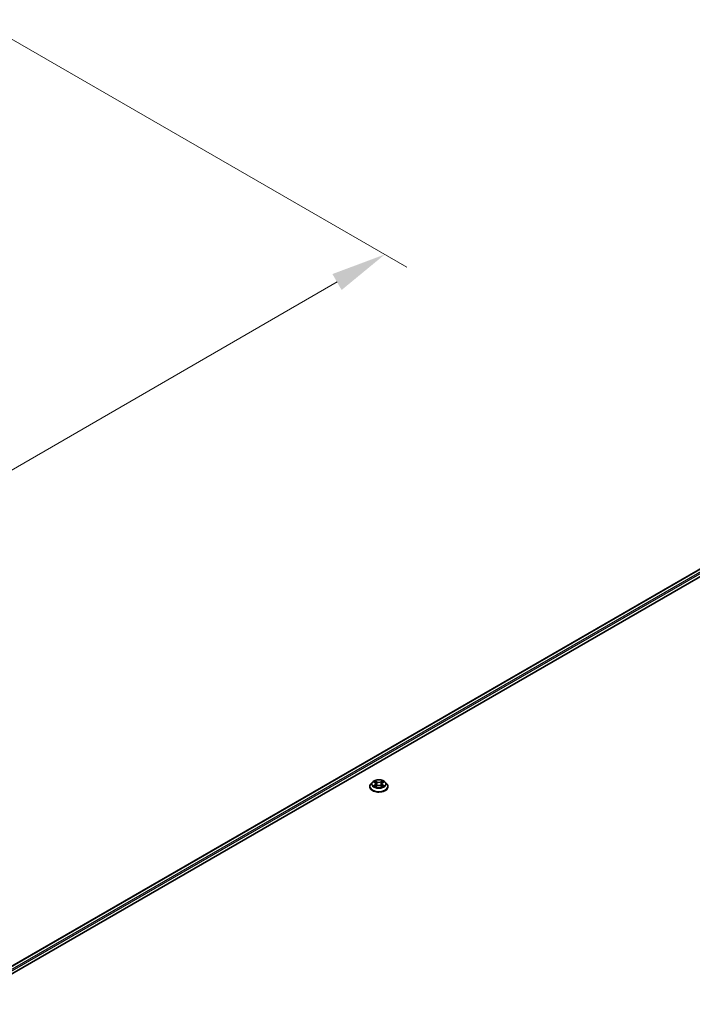
# Model space of a CAD drawing. Units: millimetres. Extents: x 0 to 10422, y 0 to 1967.
# Drawn here: x 296 to 372, y 432 to 544 of the extents above; entities that cross this region are included whole.
import ezdxf

# ---------------------------------------------------------------- set-up
doc = ezdxf.new("R2010")
doc.units = ezdxf.units.MM
doc.header["$LTSCALE"] = 2.5
doc.layers.get('Defpoints').update_dxf_attribs({"lineweight": 25})
for name, color, linetype, lineweight in [('Dimension (ISO)', 7, 'Continuous', 18), ('Visible (ISO)', 7, 'Continuous', 35), ('Visible Narrow (ISO)', 7, 'Continuous', 25)]:
    doc.layers.add(name, color=color, linetype=linetype, lineweight=lineweight)
doc.styles.add('Note Text (TK)', font='MS PGothic.ttf')
doc.dimstyles.new('Default - Method 1b (TK)', dxfattribs={"dimscale": 2.5, "dimtxt": 2.5, "dimasz": 2.5, "dimexe": 1, "dimexo": 1.5, "dimgap": 1, "dimtad": 1, "dimrnd": 1e-08, "dimdsep": 46, "dimtxsty": 'Note Text (TK)', "dimcen": 0.09, "dimdle": 5, "dimclrd": 100, "dimclre": 100, "dimclrt": 7, "dimadec": 1, "dimazin": 1, "dimtfac": 1, "dimtmove": 0, "dimatfit": 3, "dimfxl": 1, "dimtolj": 1, "dimlwd": -1, "dimlwe": -1, "dimarcsym": 0})

# ---------------------------------------------------------------- blocks, each defined once
blk = doc.blocks.new('*D23')
at = {"layer": 'Defpoints', "color": 0}
for p in [(291.45, 543.95), (166.3, 470.4), (211.28, 444.43)]:
    blk.add_point(p, dxfattribs=at)
at = {"layer": 'Dimension (ISO)', "color": 100}
for p, q in [((295.2, 541.78), (340.05, 515.89)), ((332.14, 514.21), (216.69, 447.55)), ((170.05, 468.23), (213.78, 442.99))]:
    blk.add_line(p, q, dxfattribs=at)
for points in [[(331.62, 515.11), (332.66, 513.3), (337.55, 517.33)], [(216.17, 448.46), (217.22, 446.65), (211.28, 444.43)]]:
    blk.add_solid(points, dxfattribs=at)
at = {"layer": 'Dimension (ISO)', "color": 7, "insert": (268.05, 483.04), "char_height": 6.25, "attachment_point": 4, "rotation": 30, "style": 'Note Text (TK)'}
blk.add_mtext('\\A1;{\\Q-30.000;\\W0.816;\\H0.816x;500}', dxfattribs=at)

msp = doc.modelspace()

# ---------------------------------------------------------------- linework, layer by layer
at = {"layer": 'Visible (ISO)'}
for p, q in [((277.1632, 426.1899), (390.7771, 491.7848)), ((282.9964, 428.6876), (391.242, 491.1832)), ((335.8425, 456.9969), (335.8425, 457.0087)), ((336.1458, 457.5099), (335.9687, 457.3123)), ((336.3194, 457.5316), (336.4714, 457.4407)), ((336.4993, 456.9902), (336.6576, 457.0785)), ((336.5651, 457.3159), (336.5943, 457.0432)), ((337.0989, 457.0785), (337.2572, 456.9902)), ((337.1915, 457.3159), (337.1622, 457.0432)), ((337.2851, 457.4407), (337.4372, 457.5316)), ((337.4371, 457.5317), (337.4372, 457.5317)), ((337.6107, 457.5099), (337.7878, 457.3123)), ((337.914, 456.9969), (337.914, 457.0087))]:
    msp.add_line(p, q, dxfattribs=at)
for points, knots in [([(337.6107, 457.5099), (337.5669, 457.5588), (337.5112, 457.6017), (337.3799, 457.6756), (337.3034, 457.706), (337.1392, 457.7503), (337.0516, 457.7643), (336.8739, 457.7751), (336.784, 457.772), (336.6099, 457.7488), (336.5259, 457.7288), (336.3713, 457.673), (336.3009, 457.6373), (336.2053, 457.5688), (336.1733, 457.5405), (336.1458, 457.5099)], [4.40455743, 4.40455743, 4.40455743, 4.40455743, 4.72557036, 4.72557036, 5.05999896, 5.05999896, 5.39307641, 5.39307641, 5.72438985, 5.72438985, 6.05612576, 6.05612576, 6.39010372, 6.39010372, 6.59101686, 6.59101686, 6.59101686, 6.59101686]), ([(336.4671, 457.6686), (336.4669, 457.6687), (336.4668, 457.6688), (336.4665, 457.6691), (336.4663, 457.6693), (336.466, 457.6695)], [-0.000230599076, -0.000230599076, -0.000230599076, -0.000230599076, 0, 0, 0.000338329447, 0.000338329447, 0.000338329447, 0.000338329447]), ([(336.466, 457.6695), (336.4662, 457.6693), (336.4663, 457.6691), (336.4665, 457.6687), (336.4666, 457.6686), (336.4667, 457.6684)], [-0.000338329447, -0.000338329447, -0.000338329447, -0.000338329447, 0, 0, 0.000241517914, 0.000241517914, 0.000241517914, 0.000241517914]), ([(337.2465, 457.5937), (337.2665, 457.6214), (337.278, 457.6499), (337.2902, 457.6691), (337.2903, 457.6693), (337.2905, 457.6695)], [0, 0, 0, 0, 0.0320559737, 0.0320559737, 0.0323943032, 0.0323943032, 0.0323943032, 0.0323943032]), ([(337.2905, 457.6695), (337.2903, 457.6693), (337.2901, 457.6691), (337.288, 457.6673), (337.2861, 457.6656), (337.2842, 457.6638)], [-0.03239430317, -0.03239430317, -0.03239430317, -0.03239430317, -0.03205597372, -0.03205597372, -0.02897275834, -0.02897275834, -0.02897275834, -0.02897275834]), ([(335.9687, 457.3123), (335.9527, 457.2945), (335.9381, 457.2761), (335.9117, 457.2381), (335.8999, 457.2186), (335.8794, 457.1785), (335.8708, 457.158), (335.8568, 457.1162), (335.8515, 457.095), (335.8443, 457.0521), (335.8425, 457.0304), (335.8425, 457.0087)], [0.307831551, 0.307831551, 0.307831551, 0.307831551, 0.403344874, 0.403344874, 0.498858196, 0.498858196, 0.594371519, 0.594371519, 0.689884841, 0.689884841, 0.785398163, 0.785398163, 0.785398163, 0.785398163]), ([(335.8425, 456.9969), (335.8425, 456.933), (335.8594, 456.8693), (335.9247, 456.7473), (335.9743, 456.6892), (336.1024, 456.5839), (336.182, 456.537), (336.3619, 456.4606), (336.4624, 456.4311), (336.6737, 456.3922), (336.7844, 456.3828), (337.0052, 456.3849), (337.1153, 456.3964), (337.3239, 456.4391), (337.4225, 456.4703), (337.5986, 456.5501), (337.676, 456.5987), (337.8009, 456.7088), (337.8486, 456.7705), (337.9018, 456.888), (337.914, 456.9424), (337.914, 456.9969)], [0.78539816, 0.78539816, 0.78539816, 0.78539816, 1.08510874, 1.08510874, 1.39751972, 1.39751972, 1.72201276, 1.72201276, 2.0477407, 2.0477407, 2.37249118, 2.37249118, 2.69684603, 2.69684603, 3.02168013, 3.02168013, 3.34747752, 3.34747752, 3.67139258, 3.67139258, 3.92699082, 3.92699082, 3.92699082, 3.92699082]), ([(336.3543, 457.5107), (336.3331, 457.5349), (336.3006, 457.5487), (336.2695, 457.5555), (336.2692, 457.5555), (336.2688, 457.5556)], [0.0019022161, 0.0019022161, 0.0019022161, 0.0019022161, 0.0320559737, 0.0320559737, 0.0323943032, 0.0323943032, 0.0323943032, 0.0323943032]), ([(336.2688, 457.5556), (336.2692, 457.5555), (336.2695, 457.5554), (336.2727, 457.5542), (336.2755, 457.553), (336.2784, 457.5519)], [-0.03239430317, -0.03239430317, -0.03239430317, -0.03239430317, -0.03205597372, -0.03205597372, -0.02897275834, -0.02897275834, -0.02897275834, -0.02897275834]), ([(336.2704, 457.0802), (336.2702, 457.0802), (336.27, 457.0801), (336.2695, 457.0799), (336.2692, 457.0798), (336.2688, 457.0796)], [-0.000230599076, -0.000230599076, -0.000230599076, -0.000230599076, 0, 0, 0.000338329447, 0.000338329447, 0.000338329447, 0.000338329447]), ([(336.2688, 457.0796), (336.2692, 457.0797), (336.2695, 457.0798), (336.2701, 457.0799), (336.2704, 457.08), (336.2706, 457.08)], [-0.000338329447, -0.000338329447, -0.000338329447, -0.000338329447, 0, 0, 0.000241517914, 0.000241517914, 0.000241517914, 0.000241517914]), ([(336.3884, 457.0666), (336.3948, 457.0613), (336.4018, 457.0559), (336.4168, 457.0451), (336.4248, 457.0398), (336.4419, 457.0292), (336.4509, 457.0239), (336.4698, 457.0137), (336.4798, 457.0087), (336.4962, 457.001), (336.5024, 456.9982), (336.5087, 456.9955)], [1.393323954, 1.393323954, 1.393323954, 1.393323954, 1.463469385, 1.463469385, 1.533614815, 1.533614815, 1.603760246, 1.603760246, 1.673905677, 1.673905677, 1.71478324, 1.71478324, 1.71478324, 1.71478324]), ([(336.5056, 456.9937), (336.4882, 456.9948), (336.4776, 456.9837), (336.4663, 456.9662), (336.4662, 456.966), (336.466, 456.9658)], [0.0024310368, 0.0024310368, 0.0024310368, 0.0024310368, 0.0320559737, 0.0320559737, 0.0323943032, 0.0323943032, 0.0323943032, 0.0323943032]), ([(336.466, 456.9658), (336.4663, 456.966), (336.4665, 456.9661), (336.4685, 456.968), (336.4704, 456.9696), (336.4723, 456.9712)], [-0.03239430317, -0.03239430317, -0.03239430317, -0.03239430317, -0.03205597372, -0.03205597372, -0.02897275834, -0.02897275834, -0.02897275834, -0.02897275834]), ([(336.5651, 457.3159), (336.564, 457.3256), (336.5618, 457.3352), (336.5551, 457.354), (336.5506, 457.3631), (336.5397, 457.3807), (336.5332, 457.3892), (336.5184, 457.4054), (336.5101, 457.4131), (336.4919, 457.4276), (336.482, 457.4344), (336.4714, 457.4407)], [3.988894173, 3.988894173, 3.988894173, 3.988894173, 4.130102476, 4.130102476, 4.271310779, 4.271310779, 4.412519082, 4.412519082, 4.553727385, 4.553727385, 4.694935688, 4.694935688, 4.694935688, 4.694935688]), ([(337.0989, 457.0785), (337.075, 457.0918), (337.048, 457.1028), (336.9897, 457.1195), (336.9585, 457.1252), (336.8946, 457.1309), (336.8619, 457.1309), (336.7981, 457.1252), (336.7668, 457.1195), (336.7086, 457.1028), (336.6815, 457.0918), (336.6576, 457.0785)], [4.72984227, 4.72984227, 4.72984227, 4.72984227, 5.03702022, 5.03702022, 5.34419817, 5.34419817, 5.65137612, 5.65137612, 5.95855407, 5.95855407, 6.26573201, 6.26573201, 6.26573201, 6.26573201]), ([(337.2851, 457.4407), (337.2745, 457.4344), (337.2646, 457.4276), (337.2464, 457.4131), (337.2381, 457.4054), (337.2233, 457.3892), (337.2168, 457.3807), (337.2059, 457.3631), (337.2014, 457.354), (337.1947, 457.3352), (337.1925, 457.3256), (337.1915, 457.3159)], [0.017453293, 0.017453293, 0.017453293, 0.017453293, 0.158661596, 0.158661596, 0.299869899, 0.299869899, 0.441078202, 0.441078202, 0.582286505, 0.582286505, 0.723494808, 0.723494808, 0.723494808, 0.723494808]), ([(337.2478, 456.9955), (337.2541, 456.9982), (337.2603, 457.001), (337.2767, 457.0087), (337.2867, 457.0137), (337.3056, 457.0239), (337.3147, 457.0292), (337.3317, 457.0398), (337.3397, 457.0451), (337.3547, 457.0559), (337.3617, 457.0613), (337.3682, 457.0666)], [2.99760574, 2.99760574, 2.99760574, 2.99760574, 3.038483303, 3.038483303, 3.108628734, 3.108628734, 3.178774165, 3.178774165, 3.248919596, 3.248919596, 3.319065027, 3.319065027, 3.319065027, 3.319065027]), ([(337.2894, 456.9667), (337.2896, 456.9666), (337.2897, 456.9664), (337.2901, 456.9661), (337.2903, 456.966), (337.2905, 456.9658)], [-0.000230599076, -0.000230599076, -0.000230599076, -0.000230599076, 0, 0, 0.000338329447, 0.000338329447, 0.000338329447, 0.000338329447]), ([(337.2905, 456.9658), (337.2903, 456.966), (337.2902, 456.9662), (337.29, 456.9665), (337.2899, 456.9667), (337.2898, 456.9668)], [-0.000338329447, -0.000338329447, -0.000338329447, -0.000338329447, 0, 0, 0.000241517914, 0.000241517914, 0.000241517914, 0.000241517914]), ([(337.3983, 457.0808), (337.4194, 457.0848), (337.454, 457.0867), (337.487, 457.0798), (337.4873, 457.0797), (337.4877, 457.0796)], [0, 0, 0, 0, 0.0320559737, 0.0320559737, 0.0323943032, 0.0323943032, 0.0323943032, 0.0323943032]), ([(337.4877, 457.0796), (337.4874, 457.0798), (337.487, 457.0799), (337.4839, 457.0811), (337.481, 457.0821), (337.4781, 457.0831)], [-0.03239430317, -0.03239430317, -0.03239430317, -0.03239430317, -0.03205597372, -0.03205597372, -0.02897275834, -0.02897275834, -0.02897275834, -0.02897275834]), ([(337.4877, 457.5556), (337.4873, 457.5555), (337.487, 457.5555), (337.4864, 457.5553), (337.4862, 457.5553), (337.4859, 457.5552)], [-0.000338329447, -0.000338329447, -0.000338329447, -0.000338329447, 0, 0, 0.000241517914, 0.000241517914, 0.000241517914, 0.000241517914]), ([(337.4861, 457.555), (337.4863, 457.5551), (337.4865, 457.5552), (337.487, 457.5554), (337.4874, 457.5555), (337.4877, 457.5556)], [-0.000230599076, -0.000230599076, -0.000230599076, -0.000230599076, 0, 0, 0.000338329447, 0.000338329447, 0.000338329447, 0.000338329447]), ([(337.914, 457.0087), (337.914, 457.0304), (337.9122, 457.0521), (337.9051, 457.095), (337.8997, 457.1162), (337.8857, 457.158), (337.8771, 457.1785), (337.8566, 457.2186), (337.8449, 457.2381), (337.8184, 457.2761), (337.8038, 457.2945), (337.7878, 457.3123)], [3.926990817, 3.926990817, 3.926990817, 3.926990817, 4.022504139, 4.022504139, 4.118017462, 4.118017462, 4.213530784, 4.213530784, 4.309044107, 4.309044107, 4.404557429, 4.404557429, 4.404557429, 4.404557429])]:
    msp.add_open_spline(points, degree=3, knots=knots, dxfattribs=at)
for points in [[(337.2842, 457.6638), (337.2666, 457.6473), (337.2486, 457.6269), (337.2285, 457.6073)], [(336.2784, 457.5519), (336.2923, 457.5462), (336.3063, 457.5395), (336.3194, 457.5317)], [(336.4723, 456.9712), (336.4811, 456.9785), (336.49, 456.985), (336.4993, 456.9902)], [(337.4781, 457.0831), (337.451, 457.0924), (337.4237, 457.0982), (337.4031, 457.1021)]]:
    msp.add_open_spline(points, degree=3, dxfattribs=at)
at = {"layer": 'Visible Narrow (ISO)'}
for p, q in [((277.1946, 426.1717), (390.8306, 491.7795)), ((277.4578, 426.0148), (391.0982, 491.6251)), ((281.7318, 428.3074), (391.174, 491.4938)), ((336.6663, 457.5578), (336.466, 457.6695)), ((337.2905, 457.6695), (337.0902, 457.5578)), ((336.2688, 457.5556), (336.4623, 457.44)), ((336.4623, 457.1953), (336.2688, 457.0796)), ((336.3535, 457.1021), (336.4751, 457.1748)), ((336.418, 457.0445), (336.4052, 457.065)), ((336.466, 456.9658), (336.6663, 457.0775)), ((336.4751, 457.1748), (336.4876, 457.005)), ((336.4887, 456.9903), (336.4887, 456.9902)), ((336.4892, 456.984), (336.4892, 456.984)), ((336.5281, 457.6073), (336.654, 457.5371)), ((336.636, 457.2842), (336.572, 457.515)), ((336.654, 457.5371), (336.636, 457.2842)), ((337.0902, 457.0775), (337.2905, 456.9658)), ((337.1025, 457.5371), (337.2285, 457.6073)), ((337.1025, 457.5371), (337.1206, 457.2842)), ((337.1845, 457.515), (337.1206, 457.2842)), ((337.2674, 456.984), (337.2674, 456.984)), ((337.2678, 456.9903), (337.2678, 456.9902)), ((337.2815, 457.1748), (337.2689, 457.005)), ((337.2815, 457.1748), (337.4031, 457.1021)), ((337.2943, 457.44), (337.4877, 457.5556)), ((337.4877, 457.0796), (337.2943, 457.1953)), ((337.3513, 457.065), (337.3386, 457.0445))]:
    msp.add_line(p, q, dxfattribs=at)
msp.add_ellipse((336.8783, 457.3176), major_axis=(-0.7648, 0), ratio=0.57735027, dxfattribs=at)
for centre, major_axis, ratio, start_param, end_param in [((336.8783, 457.3176), (-0.7357, 0), 0.57735027, 5.30710262, 5.68847167), ((336.8783, 457.3176), (-0.7357, 0), 0.57735027, 3.7363063, 4.11767534), ((336.8783, 457.0405), (-1.0242, 0), 0.57735027, 5.8056187, 9.90234457), ((336.8783, 457.0087), (-1.0357, 0), 0.57735027, 0, 3.14159265), ((336.8783, 456.9969), (1.0357, 0), 0.57735027, 3.14159265, 6.28318531), ((336.8783, 457.2911), (-0.8247, 0), 0.57735027, 5.8056187, 9.90234457), ((336.8783, 457.3176), (0.7357, 0), 0.57735027, 3.7363063, 4.11767534), ((336.3663, 457.0963), (-0.0034, -0.0175), 0.77975364, 4.52690487, 5.92208704), ((336.3116, 456.9633), (0.0563, 0.1345), 0.71221962, 5.81360232, 6.4288582), ((336.418, 457.0592), (-0.0152, -0.0094), 0.72973605, 5.16344533, 5.77548257), ((336.8783, 457.2366), (0.5758, 0), 0.57735027, 2.17629431, 2.42062218), ((336.4623, 457.4254), (0.0092, 0.0153), 0.58733849, 0, 0.79427846), ((336.2428, 457.3176), (0.3051, 0), 0.57735027, 5.51524044, 7.05113018), ((336.4623, 457.1807), (0.0092, -0.0153), 0.58733849, 0.86378433, 2.3473142), ((336.2428, 457.3043), (0.3229, 0), 0.57735027, 5.51524044, 6.34508866), ((336.5157, 457.6012), (-0.0146, -0.0103), 0.18497367, 1.04331702, 2.43849919), ((336.4686, 457.5269), (-0.0756, 0.1511), 0.54762693, 4.3686132, 4.98386908), ((336.5597, 457.5088), (-0.0172, -0.0048), 0.22291783, 3.85158054, 5.20700366), ((336.6236, 457.2781), (-0.0172, -0.0048), 0.22288452, 3.85157383, 5.20261978), ((336.6663, 457.5432), (-0.0087, -0.0156), 0.56718618, 3.91841516, 5.40194502), ((336.8783, 457.6712), (0.3229, 0), 0.57735027, 3.94444411, 5.48033385), ((336.6663, 457.0629), (-0.0087, 0.0156), 0.56718618, 5.5063628, 6.28318531), ((336.8783, 457.6845), (-0.3051, 0), 0.57735027, 0.80285146, 2.3387412), ((336.8783, 456.9508), (0.3051, 0), 0.57735027, 0.80285146, 2.3387412), ((337.0902, 457.5432), (0.0087, -0.0156), 0.56718618, 0.88124028, 2.36477015), ((337.0902, 457.0629), (0.0087, 0.0156), 0.56718618, 0, 0.7768225), ((337.1329, 457.2781), (-0.0172, 0.0048), 0.22288452, 4.22215818, 5.57320413), ((337.5137, 457.3176), (-0.3051, 0), 0.57735027, 5.51524044, 7.05113018), ((337.2879, 457.5269), (0.0756, 0.1511), 0.54762693, 1.29931623, 1.91457211), ((337.1969, 457.5088), (-0.0172, 0.0048), 0.22291783, 4.2177743, 5.57319742), ((337.5137, 457.3043), (-0.3229, 0), 0.57735027, 6.22128195, 7.05113018), ((336.8783, 457.2366), (0.5758, 0), 0.57735027, 0.72097047, 0.96529834), ((337.2408, 457.6012), (-0.0146, 0.0103), 0.18497367, 0.70309346, 2.09827563), ((337.2943, 457.1807), (-0.0092, -0.0153), 0.58733849, 3.93587111, 5.41940097), ((337.2943, 457.4254), (-0.0092, 0.0153), 0.58733849, 5.48890685, 6.28318531), ((336.8783, 457.3176), (0.7357, 0), 0.57735027, 5.30710262, 5.68847167), ((337.4449, 456.9633), (-0.0563, 0.1345), 0.71221962, 6.13751241, 6.75276829), ((337.3385, 457.0592), (-0.0152, 0.0094), 0.72973605, 3.64929539, 4.26133263), ((337.3903, 457.0963), (0.0034, -0.0175), 0.77975364, 0.36109827, 1.75628044)]:
    msp.add_ellipse(centre, major_axis=major_axis, ratio=ratio, start_param=start_param, end_param=end_param, dxfattribs=at)
for points in [[(336.4667, 457.6684), (336.4787, 457.6495), (336.4901, 457.6212), (336.51, 457.5937)], [(336.5281, 457.6073), (336.506, 457.6289), (336.4864, 457.6513), (336.4671, 457.6686)], [(336.3535, 457.1021), (336.3308, 457.0978), (336.3, 457.0913), (336.2704, 457.0802)], [(336.2706, 457.08), (336.303, 457.0867), (336.3373, 457.0848), (336.3582, 457.0808)], [(336.3582, 457.0808), (336.3694, 457.0787), (336.3795, 457.0739), (336.3883, 457.0666)], [(336.51, 457.5937), (336.5281, 457.5686), (336.5423, 457.5394), (336.5505, 457.51)], [(336.5505, 457.51), (336.5719, 457.433), (336.5932, 457.3561), (336.6146, 457.2792)], [(336.6146, 457.2792), (336.6326, 457.2144), (336.6535, 457.1507), (336.6786, 457.0892)], [(336.6956, 457.0966), (336.6723, 457.1575), (336.6528, 457.2203), (336.636, 457.2842)], [(337.1206, 457.2842), (337.1037, 457.2203), (337.0842, 457.1575), (337.0609, 457.0966)], [(337.0779, 457.0892), (337.103, 457.1507), (337.124, 457.2144), (337.142, 457.2792)], [(337.142, 457.2792), (337.1633, 457.3561), (337.1846, 457.433), (337.206, 457.51)], [(337.206, 457.51), (337.2142, 457.5394), (337.2284, 457.5686), (337.2465, 457.5937)], [(337.2898, 456.9668), (337.2787, 456.9839), (337.2681, 456.9948), (337.2509, 456.9937)], [(337.2573, 456.9902), (337.2683, 456.984), (337.2789, 456.9759), (337.2894, 456.9667)], [(337.3682, 457.0666), (337.377, 457.0739), (337.3872, 457.0787), (337.3983, 457.0808)], [(337.4859, 457.5552), (337.4554, 457.5485), (337.4233, 457.5347), (337.4022, 457.5107)], [(337.4372, 457.5317), (337.4528, 457.541), (337.4696, 457.5487), (337.4861, 457.555)]]:
    msp.add_open_spline(points, degree=3, dxfattribs=at)

# ---------------------------------------------------------------- dimensions: what is measured, and where the dimension line sits
at = {"layer": 'Dimension (ISO)', "color": 100}
dim = msp.add_linear_dim(base=(211.2821, 444.4291), p1=(291.451, 543.9464), p2=(166.3047, 470.3967), angle=30, text='{\\Q-30.000;\\W0.816;\\H0.816x;<>}', dimstyle='Default - Method 1b (TK)', override={"dimgap": 1, "dimdec": 2, "dimlfac": 3.4446, "dimtol": 0, "dimlim": 0, "dimtp": 0, "dimtm": 0, "dimtdec": 2, "dimtofl": 0, "dimatfit": 1}, dxfattribs=at)
dim.commit()
dim.dimension.update_dxf_attribs({"geometry": '*D23', "text_midpoint": (274.4166, 480.8798), "dimtype": 160})

doc.saveas('drawing.dxf')
